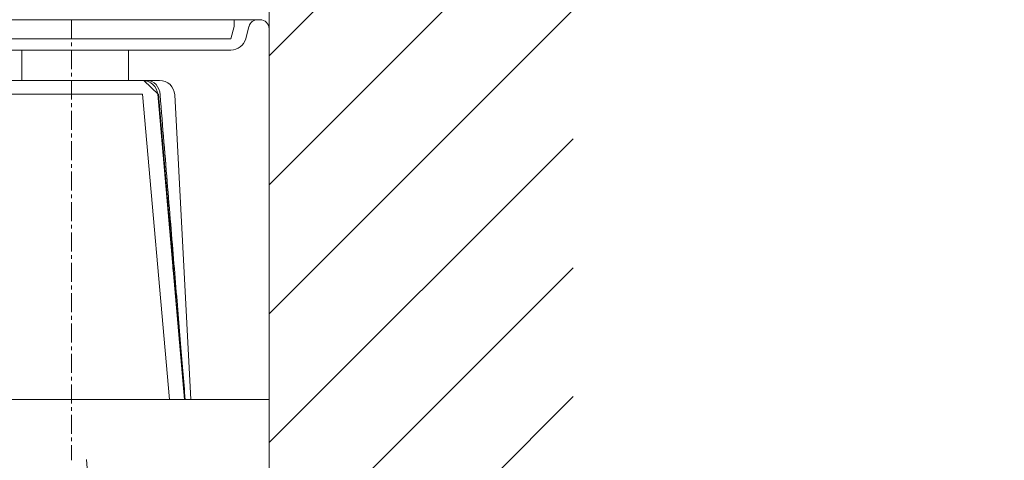
# Model space of a CAD drawing. Units: millimetres. Extents: x 34 to 4234, y 109 to 3079.
# Drawn here: x 3118 to 3442, y 1441 to 1586 of the extents above; entities that cross this region are included whole.
import ezdxf

# ---------------------------------------------------------------- set-up
doc = ezdxf.new("R2010")
doc.units = ezdxf.units.MM
doc.linetypes.add('CENTER1', pattern=[10, 6.25, -1.25, 1.25, -1.25])
doc.layers.get('0').update_dxf_attribs({"lineweight": 0})
for name, color, linetype, lineweight in [('中心線', 1, 'CENTER1', 0), ('太線', 4, 'Continuous', 15), ('寸法線', 3, 'Continuous', 5), ('止水栓', 252, 'Continuous', 15), ('洗面', 150, 'Continuous', 15), ('細線', 7, 'Continuous', 9)]:
    doc.layers.add(name, color=color, linetype=linetype, lineweight=lineweight)
doc.styles.add('japanese', font='romans.shx', dxfattribs={"bigfont": 'bigfont.shx'})
doc.dimstyles.new('KIHON', dxfattribs={"dimscale": 10, "dimtxt": 2.5, "dimasz": 2.5, "dimexe": 0, "dimexo": 2, "dimgap": 1, "dimtad": 1, "dimdec": 0, "dimdsep": 46, "dimtxsty": 'japanese', "dimblk": 'OPEN30', "dimcen": 2.5, "dimadec": 0, "dimazin": 0, "dimtfac": 1, "dimtdec": 0, "dimtmove": 0, "dimatfit": 0, "dimfxl": 1, "dimarcsym": 0})

# ---------------------------------------------------------------- blocks, each defined once
blk = doc.blocks.new('_Open30')
at = {"color": 0, "linetype": 'ByBlock', "lineweight": -2}
for p, q in [((-1, 0.268), (0, 0)), ((0, 0), (-1, -0.268)), ((0, 0), (-1, 0))]:
    blk.add_line(p, q, dxfattribs=at)
blk = doc.blocks.new('*D35')
at = {"layer": 'Defpoints', "color": 0, "transparency": 16777216}
for p in [(3299.89, 1320.69), (3199.89, 760.69, -320.78), (3637.93, 760.69)]:
    blk.add_point(p, dxfattribs=at)
at = {"layer": '寸法線', "color": 0, "lineweight": -2, "transparency": 16777216}
for p, q in [((3319.89, 1320.69), (3637.93, 1320.69)), ((3637.93, 1295.69), (3637.93, 785.69)), ((3219.89, 760.69), (3637.93, 760.69))]:
    blk.add_line(p, q, dxfattribs=at)
at = {"layer": '寸法線', "color": 0, "lineweight": -2, "transparency": 16777216, "xscale": 25, "yscale": 25, "zscale": 25}
for p, rotation in [((3637.93, 1320.69), 90), ((3637.93, 760.69), 270)]:
    blk.add_blockref('_Open30', p, dxfattribs=dict(at, rotation=rotation))
at = {"layer": '寸法線', "color": 0, "transparency": 16777216, "insert": (3594.6, 1040.69), "char_height": 25, "width": 585.6209, "attachment_point": 5, "rotation": 90, "style": 'japanese'}
blk.add_mtext('560:Tトラップラウンドボトム（RP-19.235.5）排水位置', dxfattribs=at)

msp = doc.modelspace()

# ---------------------------------------------------------------- linework, layer by layer
at = {"layer": '中心線'}
msp.add_line((3134.89, 1585.69, 1.3), (3134.89, 1440.69), dxfattribs=at)
at = {"layer": '太線'}
msp.add_line((3199.89, 760.69), (3199.89, 1789.69), dxfattribs=at)
at = {"layer": '止水栓'}
msp.add_open_spline([(3139.88, 1441), (3140.13, 1437.1), (3140.37, 1433.31), (3140.95, 1428.84), (3141.07, 1428.02), (3141.34, 1426.38), (3141.49, 1425.55), (3141.96, 1423.08), (3142.32, 1421.43), (3143.52, 1416.45), (3144.46, 1413.12), (3146.95, 1404.76), (3148.57, 1399.7), (3151.49, 1389.35), (3152.8, 1384.06), (3153.78, 1377.47), (3153.93, 1376.33), (3154.18, 1374.06), (3154.28, 1372.93), (3154.55, 1369.56), (3154.65, 1367.32), (3154.81, 1362.73), (3154.85, 1360.37), (3154.89, 1358.05)], degree=3, knots=[0, 0, 0, 0, 11.710247, 11.710247, 14.367305, 14.367305, 17.024364, 17.024364, 22.338481, 22.338481, 32.966715, 32.966715, 48.702331, 48.702331, 64.437947, 64.437947, 67.687333, 67.687333, 70.936719, 70.936719, 77.435492, 77.435492, 84.38084, 84.38084, 84.38084, 84.38084], dxfattribs=at)
at = {"layer": '洗面', "ltscale": 0.1}
for p, q in [((3196.89, 1585.69), (2742.89, 1585.69)), ((3187.37, 1579.4), (3188.46, 1583.47)), ((3192.2, 1579.4), (3193.29, 1583.47)), ((3193.29, 1583.47), (3193.29, 1583.47)), ((3196.19, 1585.69), (3196.16, 1585.69)), ((3196.19, 1585.69), (3196.19, 1585.69)), ((3196.89, 1585.69), (3196.89, 1585.69)), ((3192.75, 1581.43), (3192.75, 1581.43)), ((3199.89, 1582.69), (3199.89, 1582.69)), ((3199.89, 1460.69), (3199.89, 1582.69)), ((3187.37, 1579.4), (3071.05, 1579.4)), ((3192.2, 1579.4), (3192.2, 1579.4)), ((3187.37, 1575.69), (3071.05, 1575.69)), ((3118.62, 1565.69), (3118.62, 1575.69)), ((3129.21, 1575.69), (3129.21, 1575.69)), ((3153.62, 1575.69), (3153.62, 1565.69)), ((3187.37, 1575.69), (3187.37, 1575.69)), ((3078.72, 1565.69), (3163.88, 1565.69)), ((3158.31, 1565.69), (3158.31, 1565.69)), ((3158.68, 1565.69), (3163.48, 1561.05)), ((3158.69, 1565.69), (3163.49, 1561.05)), ((3158.31, 1561.13), (3078.72, 1561.13)), ((3158.31, 1561.13), (3167.1, 1460.69)), ((3163.29, 1561.13), (3172.08, 1460.69)), ((3163.49, 1561.05), (3165.02, 1543.27)), ((3165.01, 1543.34), (3163.49, 1561.05)), ((3164.21, 1558.96), (3164.04, 1560.95)), ((3164.04, 1560.95), (3164.21, 1558.96)), ((3174.13, 1460.69), (3168.87, 1560.95)), ((3164.37, 1556.97), (3164.21, 1558.96)), ((3164.21, 1558.96), (3164.37, 1556.99)), ((3163.77, 1555.69), (3163.77, 1555.69)), ((3163.85, 1554.68), (3163.89, 1554.24)), ((3164.37, 1556.99), (3164.53, 1555.03)), ((3164.53, 1555), (3164.37, 1556.97)), ((3164.53, 1555.03), (3164.69, 1553.08)), ((3164.69, 1553.05), (3164.53, 1555)), ((3199.89, 1555.69), (3199.89, 1555.69)), ((3164.69, 1553.08), (3164.85, 1551.14)), ((3164.85, 1551.1), (3164.69, 1553.05)), ((3164.85, 1551.14), (3165.01, 1549.22)), ((3165.01, 1549.17), (3164.85, 1551.1)), ((3164.37, 1548.74), (3164.43, 1548.15)), ((3165.01, 1549.22), (3165.16, 1547.31)), ((3165.17, 1547.25), (3165.01, 1549.17)), ((3164.48, 1547.55), (3164.53, 1546.93)), ((3164.64, 1545.69), (3164.7, 1545.07)), ((3165.16, 1547.31), (3165.32, 1545.41)), ((3165.32, 1545.35), (3165.17, 1547.25)), ((3165.32, 1545.41), (3165.47, 1543.52)), ((3165.48, 1543.45), (3165.32, 1545.35)), ((3164.8, 1543.83), (3164.91, 1542.64)), ((3165.04, 1541.1), (3164.96, 1542.01)), ((3166.44, 1526.7), (3165.01, 1543.34)), ((3165.02, 1543.27), (3166.45, 1526.6)), ((3165.47, 1543.52), (3165.63, 1541.65)), ((3165.63, 1541.58), (3165.48, 1543.45)), ((3165.63, 1541.65), (3165.78, 1539.79)), ((3165.79, 1539.71), (3165.63, 1541.58)), ((3165.78, 1539.79), (3165.93, 1537.94)), ((3165.94, 1537.86), (3165.79, 1539.71)), ((3165.93, 1537.94), (3166.08, 1536.11)), ((3165.51, 1535.71), (3165.52, 1535.69)), ((3165.52, 1535.69), (3165.52, 1535.69)), ((3166.09, 1536.02), (3165.94, 1537.86)), ((3166.08, 1536.11), (3166.23, 1534.29)), ((3166.24, 1534.2), (3166.09, 1536.02)), ((3166.23, 1534.29), (3166.38, 1532.48)), ((3166.39, 1532.38), (3166.24, 1534.2)), ((3166.38, 1532.48), (3166.53, 1530.68)), ((3166.54, 1530.59), (3166.39, 1532.38)), ((3165.92, 1531.09), (3166.48, 1531.26)), ((3165.93, 1530.99), (3166.49, 1531.17)), ((3166.53, 1530.68), (3166.67, 1528.9)), ((3166.68, 1528.8), (3166.54, 1530.59)), ((3166.67, 1528.9), (3166.82, 1527.14)), ((3166.83, 1527.03), (3166.68, 1528.8)), ((3167.78, 1511.19), (3166.44, 1526.7)), ((3166.45, 1526.6), (3167.79, 1511.08)), ((3166.82, 1527.14), (3166.96, 1525.38)), ((3166.97, 1525.28), (3166.83, 1527.03)), ((3166.96, 1525.38), (3167.11, 1523.64)), ((3167.12, 1523.53), (3166.97, 1525.28)), ((3167.11, 1523.64), (3167.25, 1521.91)), ((3167.26, 1521.8), (3167.12, 1523.53)), ((3167.25, 1521.91), (3167.39, 1520.2)), ((3167.4, 1520.09), (3167.26, 1521.8)), ((3167.39, 1520.2), (3167.53, 1518.5)), ((3167.54, 1518.39), (3167.4, 1520.09)), ((3167.53, 1518.5), (3167.67, 1516.82)), ((3167.68, 1516.7), (3167.54, 1518.39)), ((3167.67, 1516.82), (3167.81, 1515.14)), ((3167.82, 1515.03), (3167.68, 1516.7)), ((3167.81, 1515.14), (3167.95, 1513.48)), ((3167.95, 1513.37), (3167.82, 1515.03)), ((3167.95, 1513.48), (3168.08, 1511.84)), ((3168.09, 1511.72), (3167.95, 1513.37)), ((3169.02, 1496.83), (3167.78, 1511.19)), ((3167.79, 1511.08), (3169.03, 1496.73)), ((3168.08, 1511.84), (3168.22, 1510.21)), ((3168.23, 1510.09), (3168.09, 1511.72)), ((3168.22, 1510.21), (3168.35, 1508.59)), ((3168.36, 1508.47), (3168.23, 1510.09)), ((3168.35, 1508.59), (3168.48, 1506.99)), ((3168.49, 1506.87), (3168.36, 1508.47)), ((3168.48, 1506.99), (3168.61, 1505.4)), ((3168.62, 1505.28), (3168.49, 1506.87)), ((3168.4, 1502.76), (3168.26, 1504.33)), ((3168.61, 1505.4), (3168.74, 1503.82)), ((3168.75, 1503.71), (3168.62, 1505.28)), ((3168.74, 1503.82), (3168.87, 1502.26)), ((3168.88, 1502.15), (3168.75, 1503.71)), ((3168.87, 1502.26), (3169, 1500.71)), ((3169.01, 1500.6), (3168.88, 1502.15)), ((3169, 1500.71), (3169.13, 1499.18)), ((3169.14, 1499.07), (3169.01, 1500.6)), ((3169.13, 1499.18), (3169.25, 1497.66)), ((3169.26, 1497.55), (3169.14, 1499.07)), ((3170.16, 1483.63), (3169.02, 1496.83)), ((3169.03, 1496.73), (3170.16, 1483.55)), ((3169.25, 1497.66), (3169.38, 1496.15)), ((3169.39, 1496.04), (3169.26, 1497.55)), ((3169.38, 1496.15), (3169.5, 1494.66)), ((3169.51, 1494.55), (3169.39, 1496.04)), ((3169.5, 1494.66), (3169.62, 1493.18)), ((3169.63, 1493.08), (3169.51, 1494.55)), ((3169.62, 1493.18), (3169.74, 1491.71)), ((3169.75, 1491.61), (3169.63, 1493.08)), ((3169.74, 1491.71), (3169.86, 1490.26)), ((3169.87, 1490.17), (3169.75, 1491.61)), ((3169.86, 1490.26), (3169.98, 1488.83)), ((3169.99, 1488.73), (3169.87, 1490.17)), ((3169.98, 1488.83), (3170.1, 1487.4)), ((3170.11, 1487.31), (3169.99, 1488.73)), ((3170.1, 1487.4), (3170.22, 1485.99)), ((3170.23, 1485.91), (3170.11, 1487.31)), ((3171.2, 1471.59), (3170.16, 1483.63)), ((3170.16, 1483.55), (3171.2, 1471.55)), ((3170.22, 1485.99), (3170.33, 1484.6)), ((3170.34, 1484.51), (3170.23, 1485.91)), ((3170.33, 1484.6), (3170.45, 1483.22)), ((3170.45, 1483.13), (3170.34, 1484.51)), ((3170.45, 1483.22), (3170.56, 1481.85)), ((3170.57, 1481.77), (3170.45, 1483.13)), ((3170.38, 1480.12), (3170.69, 1480.29)), ((3170.38, 1480.05), (3170.7, 1480.22)), ((3170.56, 1481.85), (3170.67, 1480.49)), ((3170.68, 1480.42), (3170.57, 1481.77)), ((3170.67, 1480.49), (3170.78, 1479.15)), ((3170.79, 1479.08), (3170.68, 1480.42)), ((3170.78, 1479.15), (3170.89, 1477.83)), ((3170.9, 1477.76), (3170.79, 1479.08)), ((3170.89, 1477.83), (3171, 1476.51)), ((3171.01, 1476.45), (3170.9, 1477.76)), ((3171, 1476.51), (3171.11, 1475.22)), ((3171.12, 1475.16), (3171.01, 1476.45)), ((3171.11, 1475.22), (3171.22, 1473.93)), ((3171.22, 1473.88), (3171.12, 1475.16)), ((3171.22, 1473.93), (3171.32, 1472.66)), ((3171.33, 1472.61), (3171.22, 1473.88)), ((3172.14, 1460.69), (3171.2, 1471.59)), ((3171.2, 1471.55), (3172.14, 1460.69)), ((3171.32, 1472.66), (3171.43, 1471.4)), ((3171.43, 1471.36), (3171.33, 1472.61)), ((3171.43, 1471.4), (3171.53, 1470.16)), ((3171.53, 1470.12), (3171.43, 1471.36)), ((3171.53, 1470.16), (3171.63, 1468.93)), ((3171.64, 1468.89), (3171.53, 1470.12)), ((3171.53, 1466.97), (3171.41, 1468.27)), ((3171.63, 1468.93), (3171.73, 1467.71)), ((3171.74, 1467.68), (3171.64, 1468.89)), ((3171.73, 1467.71), (3171.83, 1466.51)), ((3171.84, 1466.48), (3171.74, 1467.68)), ((3171.64, 1465.69), (3171.75, 1464.42)), ((3171.83, 1466.51), (3171.93, 1465.32)), ((3171.94, 1465.3), (3171.84, 1466.48)), ((3171.93, 1465.32), (3172.03, 1464.14)), ((3172.03, 1464.12), (3171.94, 1465.3)), ((3172.03, 1464.14), (3172.13, 1462.98)), ((3172.13, 1462.97), (3172.03, 1464.12)), ((3199.89, 1460.69), (2739.89, 1460.69)), ((3172.08, 1460.69), (3172.08, 1460.69)), ((3172.08, 1460.69), (3172.08, 1460.69)), ((3172.08, 1460.69), (3172.09, 1460.69)), ((3172.08, 1460.69), (3172.08, 1460.69)), ((3172.08, 1460.69), (3172.08, 1460.69)), ((3172.08, 1460.69), (3172.08, 1460.69)), ((3172.08, 1460.69), (3172.08, 1460.69)), ((3172.08, 1460.69), (3172.08, 1460.69)), ((3172.08, 1460.69), (3172.08, 1460.69)), ((3172.08, 1460.69), (3172.08, 1460.69)), ((3172.08, 1460.69), (3172.08, 1460.69)), ((3172.08, 1460.69), (3172.08, 1460.69)), ((3172.08, 1460.69), (3172.08, 1460.69)), ((3172.08, 1460.69), (3172.08, 1460.69)), ((3172.08, 1460.69), (3172.08, 1460.69)), ((3172.08, 1460.69), (3172.08, 1460.69)), ((3172.08, 1460.69), (3172.08, 1460.69)), ((3172.08, 1460.69), (3172.08, 1460.69)), ((3172.08, 1460.69), (3172.08, 1460.69)), ((3172.08, 1460.69), (3172.08, 1460.69)), ((3172.08, 1460.69), (3172.08, 1460.69)), ((3172.08, 1460.69), (3172.08, 1460.69)), ((3172.08, 1460.69), (3172.08, 1460.69)), ((3172.08, 1460.69), (3172.08, 1460.69)), ((3172.08, 1460.69), (3172.08, 1460.69)), ((3172.09, 1460.69), (3172.08, 1460.69)), ((3172.09, 1460.69), (3172.1, 1460.69)), ((3172.09, 1460.69), (3172.09, 1460.69)), ((3172.09, 1460.69), (3172.09, 1460.69)), ((3172.09, 1460.69), (3172.09, 1460.69)), ((3172.09, 1460.69), (3172.09, 1460.69)), ((3172.09, 1460.69), (3172.09, 1460.69)), ((3172.09, 1460.69), (3172.09, 1460.69)), ((3172.09, 1460.69), (3172.09, 1460.69)), ((3172.09, 1460.69), (3172.09, 1460.69)), ((3172.09, 1460.69), (3172.09, 1460.69)), ((3172.09, 1460.69), (3172.09, 1460.69)), ((3172.1, 1460.69), (3172.09, 1460.69)), ((3172.1, 1460.69), (3172.11, 1460.69)), ((3172.1, 1460.69), (3172.1, 1460.69)), ((3172.1, 1460.69), (3172.1, 1460.69)), ((3172.1, 1460.69), (3172.1, 1460.69)), ((3172.1, 1460.69), (3172.1, 1460.69)), ((3172.1, 1460.69), (3172.1, 1460.69)), ((3172.1, 1460.69), (3172.1, 1460.69)), ((3172.11, 1460.69), (3172.1, 1460.69)), ((3172.11, 1460.69), (3172.12, 1460.69)), ((3172.11, 1460.69), (3172.11, 1460.69)), ((3172.11, 1460.69), (3172.11, 1460.69)), ((3172.11, 1460.69), (3172.11, 1460.69)), ((3172.11, 1460.69), (3172.11, 1460.69)), ((3172.11, 1460.69), (3172.11, 1460.69)), ((3172.11, 1460.69), (3172.11, 1460.69)), ((3172.12, 1460.69), (3172.11, 1460.69)), ((3172.12, 1460.69), (3172.13, 1460.69)), ((3172.12, 1460.69), (3172.12, 1460.69)), ((3172.12, 1460.69), (3172.12, 1460.69)), ((3172.12, 1460.69), (3172.12, 1460.69)), ((3172.12, 1460.69), (3172.12, 1460.69)), ((3172.13, 1460.69), (3172.12, 1460.69)), ((3172.13, 1462.98), (3172.22, 1461.83)), ((3172.22, 1461.82), (3172.13, 1462.97)), ((3172.13, 1460.69), (3172.14, 1460.69)), ((3172.13, 1460.69), (3172.13, 1460.69)), ((3172.13, 1460.69), (3172.13, 1460.69)), ((3172.13, 1460.69), (3172.13, 1460.69)), ((3172.13, 1460.69), (3172.13, 1460.69)), ((3172.14, 1460.69), (3172.13, 1460.69)), ((3172.14, 1460.69), (3172.15, 1460.69)), ((3172.14, 1460.69), (3172.14, 1460.69)), ((3172.14, 1460.69), (3172.14, 1460.69)), ((3172.15, 1460.69), (3172.14, 1460.69)), ((3172.15, 1460.69), (3172.16, 1460.69)), ((3172.15, 1460.69), (3172.15, 1460.69)), ((3172.15, 1460.69), (3172.15, 1460.69)), ((3172.15, 1460.69), (3172.15, 1460.69)), ((3172.15, 1460.69), (3172.15, 1460.69)), ((3172.16, 1460.69), (3172.15, 1460.69)), ((3172.16, 1460.69), (3172.17, 1460.69)), ((3172.16, 1460.69), (3172.16, 1460.69)), ((3172.16, 1460.69), (3172.16, 1460.69)), ((3172.17, 1460.69), (3172.16, 1460.69)), ((3172.17, 1460.69), (3172.18, 1460.69)), ((3172.17, 1460.69), (3172.17, 1460.69)), ((3172.17, 1460.69), (3172.17, 1460.69)), ((3172.18, 1460.69), (3172.17, 1460.69)), ((3172.18, 1460.69), (3172.19, 1460.69)), ((3172.18, 1460.69), (3172.18, 1460.69)), ((3172.18, 1460.69), (3172.18, 1460.69)), ((3172.19, 1460.69), (3172.18, 1460.69)), ((3172.19, 1460.69), (3172.2, 1460.69)), ((3172.19, 1460.69), (3172.19, 1460.69)), ((3172.19, 1460.69), (3172.19, 1460.69)), ((3172.2, 1460.69), (3172.19, 1460.69)), ((3172.2, 1460.69), (3172.21, 1460.69)), ((3172.2, 1460.69), (3172.2, 1460.69)), ((3172.2, 1460.69), (3172.2, 1460.69)), ((3172.21, 1460.69), (3172.2, 1460.69)), ((3172.21, 1460.69), (3172.22, 1460.69)), ((3172.21, 1460.69), (3172.21, 1460.69)), ((3172.21, 1460.69), (3172.21, 1460.69)), ((3172.22, 1460.69), (3172.21, 1460.69)), ((3172.22, 1461.83), (3172.32, 1460.69)), ((3172.32, 1460.69), (3172.22, 1461.82)), ((3172.22, 1460.69), (3172.23, 1460.69)), ((3172.22, 1460.69), (3172.22, 1460.69)), ((3172.23, 1460.69), (3172.22, 1460.69)), ((3172.23, 1460.69), (3172.24, 1460.69)), ((3172.24, 1460.69), (3172.23, 1460.69)), ((3172.24, 1460.69), (3172.25, 1460.69)), ((3172.24, 1460.69), (3172.24, 1460.69)), ((3172.25, 1460.69), (3172.24, 1460.69)), ((3172.25, 1460.69), (3172.27, 1460.69)), ((3172.25, 1460.69), (3172.25, 1460.69)), ((3172.25, 1460.69), (3172.25, 1460.69)), ((3172.26, 1460.69), (3172.25, 1460.69)), ((3172.27, 1460.69), (3172.26, 1460.69)), ((3172.27, 1460.69), (3172.28, 1460.69)), ((3172.27, 1460.69), (3172.27, 1460.69)), ((3172.28, 1460.69), (3172.27, 1460.69)), ((3172.28, 1460.69), (3172.3, 1460.69)), ((3172.29, 1460.69), (3172.28, 1460.69)), ((3172.3, 1460.69), (3172.29, 1460.69)), ((3172.3, 1460.69), (3172.31, 1460.69)), ((3172.3, 1460.69), (3172.3, 1460.69)), ((3172.31, 1460.69), (3172.3, 1460.69)), ((3172.31, 1460.69), (3172.32, 1460.69)), ((3172.32, 1460.69), (3172.31, 1460.69)), ((3199.89, 1460.69), (3199.89, 1460.69))]:
    msp.add_line(p, q, dxfattribs=at)
at = {"layer": '洗面'}
for p, q in [((3188.46, 1585.69), (3188.46, 1583.47)), ((3196.89, 1585.69), (3194.89, 1585.69)), ((3163.88, 1565.69), (3159.79, 1565.69)), ((3199.89, 1555.69), (3199.89, 1535.69)), ((3174.13, 1460.69), (3172.32, 1460.69)), ((3174.13, 1460.69), (3172.32, 1460.69)), ((3199.89, 1460.69), (3194.89, 1460.69))]:
    msp.add_line(p, q, dxfattribs=at)
at = {"layer": '洗面', "ltscale": 0.1}
for centre, radius, start, end in [((3196.19, 1582.69), 3, 90, 165), ((3196.89, 1582.69), 3, 0, 90), ((3187.37, 1580.69), 5, 270, 345), ((3158.31, 1560.69), 5, 5, 90), ((3163.88, 1560.69), 5, 3, 90)]:
    msp.add_arc(centre, radius, start, end, dxfattribs=at)
at = {"layer": '洗面'}
for centre, major_axis, ratio, start_param, end_param in [((3196.19, 1582.69), (2.45, 1.73), 1, 0.955429, 2.264426), ((3187.37, 1580.69), (3.39, 3.68), 1, 3.885752, 5.194749), ((3158.31, 1560.69), (5, 0), 1, 0.087306, 1.570835), ((3158.31, 1560.69), (5, 0), 1, 0.087262, 1.570792), ((3159.79, 1560.69), (0, -5), 0.852578, 1.623156, 3.141593), ((3159.79, 1560.69), (0, 5), 0.852578, 4.764749, 6.283185)]:
    msp.add_ellipse(centre, major_axis=major_axis, ratio=ratio, start_param=start_param, end_param=end_param, dxfattribs=at)
at = {"layer": '細線'}
for p, q in [((3199.89, 1573.79), (3299.89, 1673.79)), ((3199.89, 1531.36), (3299.89, 1631.36)), ((3199.89, 1488.93), (3299.89, 1588.93)), ((3199.89, 1446.51), (3299.89, 1546.51)), ((3199.89, 1404.08), (3299.89, 1504.08)), ((2699.89, 1460.69), (3199.89, 1460.69)), ((3199.89, 1361.65), (3299.89, 1461.65)), ((3199.89, 1460.69), (3199.89, 1440.69))]:
    msp.add_line(p, q, dxfattribs=at)

# ---------------------------------------------------------------- dimensions: what is measured, and where the dimension line sits
at = {"layer": '寸法線'}
dim = msp.add_linear_dim(base=(3637.93, 760.69, 320.78), p1=(3299.89, 1320.69, 320.78), p2=(3199.89, 760.69), angle=90, text='<>:Tトラップラウンドボトム（RP-19.235.5）排水位置', dimstyle='KIHON', dxfattribs=at)
dim.commit()
dim.dimension.update_dxf_attribs({"geometry": '*D35', "text_midpoint": (3594.6, 1040.69, 320.78)})

doc.saveas('drawing.dxf')
